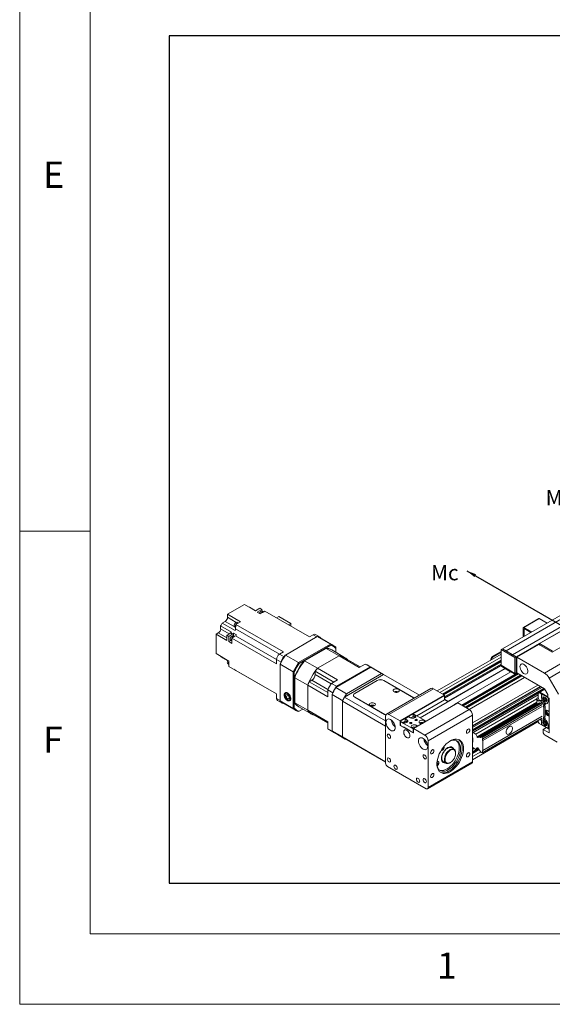
# Model space of a CAD drawing. Units: millimetres. Extents: x 10 to 5210, y 10 to 3611.
# Drawn here: x 10 to 501, y 10 to 916 of the extents above; entities that cross this region are included whole.
import ezdxf

# ---------------------------------------------------------------- set-up
doc = ezdxf.new("R2010")
doc.units = ezdxf.units.MM
doc.header["$LTSCALE"] = 0.5
doc.layers.add('표제란', color=4, linetype='Continuous')
doc.styles.get("Standard").update_dxf_attribs({"font": 'romans.shx', "bigfont": 'whgtxt.shx'})
doc.dimstyles.new('A3', dxfattribs={"dimscale": 12, "dimtxt": 3, "dimasz": 2.5, "dimexe": 1, "dimexo": 1, "dimgap": 1, "dimtad": 1, "dimdec": 4, "dimdsep": 46, "dimtxsty": 'Standard', "dimcen": 0, "dimclrd": 4, "dimclre": 4, "dimclrt": 254, "dimazin": 2, "dimtfac": 1, "dimtdec": 4, "dimtmove": 0, "dimatfit": 3, "dimfxl": 1, "dimtolj": 1, "dimarcsym": 0})

# ---------------------------------------------------------------- blocks, each defined once
blk = doc.blocks.new('표제란2')
at = {"linetype": 'Continuous', "lineweight": 0}
for p, q in [((10, 297), (10, 20)), ((10, 20), (410, 20))]:
    blk.add_line(p, q, dxfattribs=at)
at = {"layer": '표제란', "linetype": 'Continuous', "lineweight": 0}
for p, q in [((15, 292), (15, 25)), ((15, 53.5), (10, 53.5)), ((15, 25), (275, 25))]:
    blk.add_line(p, q, dxfattribs=at)
at = {"layer": '표제란', "linetype": 'Continuous', "lineweight": 0, "char_height": 1.852, "attachment_point": 1}
for s, insert in [('E', (11.667, 79.668)), ('F', (11.667, 39.668)), ('1', (39.583, 23.668))]:
    blk.add_mtext(s, dxfattribs=dict(at, insert=insert))
blk = doc.blocks.new('A$C170D788F')
at = {"color": 7, "linetype": 'Continuous', "lineweight": 15}
for p, q in [((61.11, 29.85), (82.32, 42.1)), ((83.07, 41.66), (61.86, 29.42)), ((84.48, 40.85), (63.27, 28.6)), ((85.23, 40.41), (64.02, 28.17)), ((6.05, 39.3), (2.47, 37.23)), ((8.39, 37.95), (6.05, 39.3)), ((7.04, 38.72), (7.11, 38.76)), ((7.11, 38.76), (8.45, 37.99)), ((9.34, 38.5), (8.39, 37.95)), ((8.81, 37.7), (9.77, 38.25)), ((9.77, 38.25), (9.34, 38.5)), ((10.06, 37.77), (9.89, 37.87)), ((10.4, 37.89), (10.06, 37.69)), ((19.92, 32.39), (10.4, 37.89)), ((1.34, 35.35), (1.98, 35.72)), ((2.47, 37.23), (5.23, 35.64)), ((2.47, 36.58), (2.47, 37.23)), ((9.45, 37.34), (8.81, 37.7)), ((9.93, 37.61), (9.45, 37.34)), ((10.06, 37.69), (9.93, 37.61)), ((13.4, 36.75), (12.89, 36.45)), ((15.99, 35.25), (13.4, 36.75)), ((68.83, 36.32), (65.58, 34.44)), ((65.68, 34.43), (68.93, 36.31)), ((70.61, 35.34), (68.93, 36.31)), ((69.03, 30.99), (80.34, 37.52)), ((91.25, 36.94), (70.04, 24.69)), ((92.25, 35.88), (71.04, 23.64)), ((83.57, 35.99), (71.69, 29.13)), ((0.99, 34.78), (3.32, 33.44)), ((0.99, 34.14), (0.99, 34.78)), ((4.1, 33.76), (1.34, 35.35)), ((3.97, 34.54), (4.14, 34.44)), ((5.23, 35.64), (4.23, 35.06)), ((4.23, 35.06), (14.39, 29.2)), ((4.69, 35.39), (4.52, 35.49)), ((15.48, 34.96), (15.99, 35.25)), ((15.99, 35.25), (15.99, 34.66)), ((65.53, 34.35), (65.53, 32.4)), ((67.36, 33.46), (65.68, 34.43)), ((65.7, 32.5), (65.7, 34.14)), ((65.77, 34.18), (67.19, 33.36)), ((0, 32.99), (0.49, 33.28)), ((0, 28.86), (0, 32.99)), ((0, 32.99), (2.33, 31.64)), ((2.33, 31.64), (2.33, 32.75)), ((2.33, 32.75), (2.76, 32.5)), ((2.76, 32.5), (2.76, 31.4)), ((3.17, 31.64), (2.76, 31.4)), ((3.12, 33.27), (3.54, 33.02)), ((3.15, 31.65), (3.33, 31.54)), ((3.39, 31.74), (3.39, 32.14)), ((3.39, 32.14), (12.91, 26.64)), ((3.39, 31.59), (3.39, 31.74)), ((3.39, 31.03), (3.39, 31.59)), ((3.88, 32.5), (3.7, 32.6)), ((3.75, 33.19), (4.38, 32.83)), ((3.75, 33.19), (3.75, 32.57)), ((21.61, 32.47), (14.82, 28.55)), ((20.76, 32.88), (19.92, 32.39)), ((22.2, 32.35), (21.21, 32.92)), ((24.4, 30.86), (21.61, 32.47)), ((25, 30.6), (22.21, 32.21)), ((2.76, 31.4), (3.39, 31.03)), ((24.4, 30.86), (17.61, 26.94)), ((17.76, 26.77), (24.47, 30.64)), ((23.41, 30), (18.82, 27.35)), ((18.89, 27.31), (23.48, 29.96)), ((23.41, 30), (23.44, 29.93)), ((26.24, 28.37), (23.48, 29.96)), ((24.47, 30.64), (24.4, 30.86)), ((27.44, 28.04), (24.68, 29.63)), ((25.53, 30.21), (25.53, 30.03)), ((25.53, 29.15), (25.53, 30.21)), ((25.53, 30.03), (25.53, 29.15)), ((61.08, 29.87), (60.8, 29.7)), ((60.8, 29.7), (60.8, 26.35)), ((63.77, 27.99), (60.8, 29.7)), ((64.05, 28.15), (61.08, 29.87)), ((61.11, 29.85), (61.86, 29.42)), ((61.86, 29.42), (63.27, 28.6)), ((64.05, 28.12), (69, 30.98)), ((68.86, 30.76), (64.19, 28.07)), ((71.69, 29.13), (68.86, 30.76)), ((69, 30.98), (69.03, 30.99)), ((69, 30.68), (69, 30.98)), ((69.03, 30.99), (71.8, 29.39)), ((2.76, 27.27), (0, 28.86)), ((1.06, 28.16), (1.06, 28.25)), ((2.51, 27.33), (1.06, 28.16)), ((1.37, 27.94), (2.49, 27.29)), ((12.91, 26.64), (12.91, 27.61)), ((14.39, 29.2), (13.55, 28.71)), ((14.82, 28.55), (14.77, 28.52)), ((14.82, 28.55), (17.61, 26.94)), ((18.82, 27.35), (18.87, 27.28)), ((18.89, 27.31), (21.64, 25.71)), ((26.24, 28.37), (21.64, 25.71)), ((30.53, 25.89), (26.24, 28.37)), ((26.74, 28.31), (30.72, 26.01)), ((60.8, 28.75), (47.19, 20.89)), ((58.66, 27.77), (58.66, 27.51)), ((58.66, 27.77), (58.83, 27.67)), ((58.83, 27.61), (58.83, 27.67)), ((60.8, 29.33), (58.94, 28.26)), ((59.11, 28.16), (58.94, 28.26)), ((60.8, 29.13), (59.11, 28.16)), ((63.27, 28.6), (64.02, 28.17)), ((64.05, 28.15), (63.77, 27.99)), ((63.77, 27.99), (63.77, 24.64)), ((64.05, 28.15), (64.05, 24.72)), ((64.05, 28.12), (64.05, 24.8)), ((64.19, 24.72), (64.19, 28.07)), ((64.19, 28.07), (70.04, 24.69)), ((2.53, 26.72), (2.7, 26.62)), ((2.76, 26.12), (2.76, 27.27)), ((12.91, 20.25), (2.76, 26.12)), ((3.81, 25.51), (4.23, 25.26)), ((4.23, 25.26), (4.23, 25.26)), ((13.69, 26.65), (13.69, 26.59)), ((13.69, 26.59), (16.48, 24.98)), ((13.69, 18.75), (13.69, 26.59)), ((17.61, 26.94), (17.76, 26.77)), ((25.93, 23.24), (21.64, 25.71)), ((25.57, 21.62), (33.06, 25.94)), ((32.85, 26.03), (25.7, 21.9)), ((25.76, 21.83), (32.88, 25.94)), ((30.53, 25.89), (31.8, 26.63)), ((31.8, 26.63), (32.85, 26.03)), ((33.27, 25.83), (32.23, 26.43)), ((32.88, 25.94), (32.85, 26.03)), ((35.32, 24.63), (33.06, 25.94)), ((35.58, 24.5), (33.32, 25.8)), ((61.71, 25.64), (43.57, 15.17)), ((48.62, 20.06), (60.8, 27.09)), ((60.75, 26.28), (48.76, 19.36)), ((61.62, 25.69), (49.54, 18.71)), ((60.73, 26.23), (60.8, 26.35)), ((61.57, 25.74), (60.73, 26.23)), ((63.77, 24.64), (60.8, 26.35)), ((62.85, 25.01), (61.57, 25.74)), ((61.57, 25.74), (61.57, 25.73)), ((62.85, 24.99), (61.57, 25.73)), ((61.58, 25.72), (62.85, 24.98)), ((4.87, 24.9), (12.91, 20.25)), ((16.7, 24.94), (16.48, 24.98)), ((16.48, 24.98), (16.48, 17.14)), ((16.7, 17.19), (16.7, 24.94)), ((16.73, 23.73), (16.81, 23.72)), ((16.73, 23.73), (16.73, 18.43)), ((16.8, 23.69), (19.56, 22.1)), ((16.8, 18.39), (16.8, 23.69)), ((19.86, 22.84), (20.44, 23.18)), ((25.14, 22.78), (21.15, 25.09)), ((21.15, 24.41), (21.15, 25.09)), ((24.65, 22.5), (25.93, 23.24)), ((27.41, 19.57), (35.75, 24.39)), ((27.84, 20.31), (35.32, 24.63)), ((29.6, 20.35), (34.41, 23.12)), ((34.37, 23.1), (29.63, 20.37)), ((43.38, 19.99), (35.75, 24.39)), ((35.79, 23.1), (42.15, 19.43)), ((35.82, 23.12), (42.19, 19.45)), ((62.92, 24.97), (50.81, 17.98)), ((52.72, 17.69), (64.54, 24.52)), ((65.22, 24.13), (53.4, 17.3)), ((63.7, 24.52), (62.85, 25.01)), ((62.85, 25.01), (62.85, 24.99)), ((62.86, 24.98), (62.88, 24.99)), ((64.05, 24.72), (63.7, 24.52)), ((63.7, 24.52), (63.77, 24.64)), ((64.19, 24.89), (64.05, 24.8)), ((70.06, 21.33), (64.19, 24.72)), ((71.04, 23.64), (73.04, 20.17)), ((19.56, 22.1), (19.56, 16.79)), ((23.84, 19.63), (19.56, 22.1)), ((19.86, 22.84), (23.84, 20.54)), ((23.84, 21.13), (23.84, 21.1)), ((23.84, 21.1), (24.89, 20.5)), ((23.84, 19.63), (23.84, 21.1)), ((24.65, 22.5), (24.63, 22.49)), ((25.7, 21.9), (24.65, 22.5)), ((25.57, 21.62), (27.84, 20.31)), ((25.7, 21.9), (25.76, 21.83)), ((45.86, 21.42), (36.38, 15.95)), ((46.36, 21.37), (36.88, 15.9)), ((48.73, 20), (46.36, 21.37)), ((54.7, 13.41), (69.24, 21.81)), ((69.92, 21.42), (54.7, 12.63)), ((68.72, 20.41), (69.85, 21.07)), ((69.08, 20.62), (70.04, 21.17)), ((70.07, 21.31), (69.85, 21.18)), ((70, 21.26), (69.85, 21.18)), ((69.85, 21.07), (69.85, 21.18)), ((70, 21.26), (70.07, 21.31)), ((70, 21.26), (70.15, 21.17)), ((70.21, 21.08), (70.04, 21.17)), ((70.77, 20.11), (70.06, 21.33)), ((12.91, 19.28), (12.91, 20.25)), ((14.8, 19.4), (14.93, 19.22)), ((14.92, 20.56), (14.84, 20.51)), ((15.24, 20.12), (14.89, 20.09)), ((14.89, 20.09), (14.89, 19.61)), ((15.41, 19.91), (14.89, 19.61)), ((14.89, 19.61), (15.25, 19.18)), ((15.6, 19.69), (15.24, 20.12)), ((15.6, 19.38), (15.25, 19.18)), ((15.25, 19.18), (15.6, 19.21)), ((15.6, 19.21), (15.6, 19.69)), ((15.79, 18.87), (15.87, 18.92)), ((27.02, 18.79), (24.75, 20.1)), ((24.75, 12.38), (24.75, 20.1)), ((24.98, 20.48), (24.89, 20.5)), ((24.89, 20.5), (24.89, 20.39)), ((27.41, 19.57), (36.18, 14.51)), ((29.34, 19.96), (29.34, 19.79)), ((35.96, 15.86), (29.6, 19.53)), ((29.63, 19.55), (36, 15.88)), ((39.26, 14.53), (48.73, 20)), ((48.76, 19.95), (39.29, 14.48)), ((42.15, 19.43), (42.27, 19.35)), ((42.3, 19.37), (42.19, 19.45)), ((42.82, 15.6), (48.76, 19.03)), ((48.73, 20), (48.76, 19.95)), ((48.76, 19.03), (48.76, 19.95)), ((48.76, 19.16), (49.54, 18.71)), ((49.51, 18.6), (48.76, 19.03)), ((54.87, 12.04), (68.72, 20.04)), ((55.45, 11.71), (68.46, 19.22)), ((68.74, 19.47), (68.46, 19.31)), ((68.46, 19.31), (68.46, 18.43)), ((68.68, 18.75), (68.46, 19.31)), ((68.96, 18.91), (68.68, 18.75)), ((68.7, 18.73), (68.98, 18.89)), ((68.77, 20.38), (68.72, 20.41)), ((68.72, 20.41), (68.72, 19.45)), ((68.96, 20.49), (68.74, 20.37)), ((68.74, 20.37), (68.74, 19.47)), ((68.74, 19.47), (68.96, 18.91)), ((69.08, 20.62), (68.94, 20.54)), ((68.94, 20.54), (68.94, 20.48)), ((69.1, 20.57), (68.96, 20.49)), ((69.44, 20.22), (68.96, 20.49)), ((68.98, 18.89), (69.46, 18.94)), ((70.77, 19.65), (69.08, 20.62)), ((70.77, 19.61), (69.1, 20.57)), ((69.46, 18.94), (69.18, 18.77)), ((69.47, 20.23), (69.44, 20.22)), ((69.44, 19.47), (69.44, 20.22)), ((69.47, 19.49), (69.44, 19.47)), ((69.46, 18.94), (69.6, 18.85)), ((70.77, 19.48), (69.47, 20.23)), ((69.47, 19.49), (69.47, 20.23)), ((69.88, 19.59), (69.86, 19.58)), ((70.03, 19.37), (69.91, 19.2)), ((69.91, 19.2), (69.92, 19.21)), ((69.91, 19.2), (70.03, 18.9)), ((70.26, 19.23), (70.03, 19.37)), ((70.03, 18.9), (70.26, 18.76)), ((70.04, 18.9), (70.03, 18.9)), ((70.38, 18.93), (70.26, 19.23)), ((70.26, 18.76), (70.38, 18.93)), ((70.77, 19.46), (70.77, 20.11)), ((71.05, 19.29), (70.77, 19.46)), ((70.85, 19.4), (70.85, 18.66)), ((71.05, 19.28), (70.85, 19.4)), ((70.85, 19.4), (70.86, 19.4)), ((71.05, 11.94), (71.05, 19.29)), ((13.1, 18.87), (14.09, 18.3)), ((16.48, 17.14), (13.69, 18.75)), ((14.22, 18.36), (17, 16.75)), ((16.48, 17.14), (16.7, 17.19)), ((16.73, 18.43), (16.8, 18.44)), ((16.8, 18.39), (19.56, 16.79)), ((17.61, 16.49), (18.53, 17.02)), ((17.69, 17.51), (20.44, 15.92)), ((18.53, 17.02), (17.76, 16.58)), ((23.84, 14.32), (19.56, 16.79)), ((36.18, 13.42), (26.98, 18.72)), ((26.98, 11.11), (26.98, 18.72)), ((51.62, 18.33), (42.14, 12.86)), ((44.52, 11.49), (53.99, 16.96)), ((50.81, 17.88), (44.84, 14.44)), ((49.54, 18.71), (49.54, 18.62)), ((50.81, 17.86), (50.81, 17.98)), ((50.81, 17.98), (50.91, 17.92)), ((53.99, 16.96), (51.62, 18.33)), ((56.35, 11.03), (69.01, 18.33)), ((69.17, 18.35), (56.51, 11.05)), ((56.59, 11.05), (69.24, 18.36)), ((69.41, 18.26), (56.76, 10.95)), ((69.55, 18.02), (56.89, 10.72)), ((56.89, 10.68), (69.55, 17.99)), ((69.55, 17.61), (56.89, 10.3)), ((68.46, 18.43), (68.51, 18.3)), ((68.51, 18.3), (68.51, 18.29)), ((69.18, 18.77), (68.7, 18.73)), ((69.32, 18.69), (69.18, 18.77)), ((69.6, 18.85), (69.32, 18.69)), ((69.86, 18.08), (70.15, 18.25)), ((69.92, 17.99), (69.86, 18.08)), ((70.2, 18.15), (69.92, 17.99)), ((69.92, 17.78), (69.92, 17.99)), ((70.2, 17.94), (69.92, 17.78)), ((69.92, 17.4), (70.2, 17.56)), ((69.92, 15.28), (69.92, 17.4)), ((70.15, 18.25), (70.2, 18.15)), ((70.2, 18.15), (70.2, 17.94)), ((70.2, 17.56), (70.2, 15.44)), ((70.45, 18.56), (70.47, 18.57)), ((17.76, 16.58), (17.61, 16.49)), ((23.84, 14.09), (19.86, 16.39)), ((21.15, 15.65), (23.84, 14.09)), ((21.15, 15.65), (21.15, 15.65)), ((36.18, 15.49), (36.18, 5.53)), ((39.26, 14.53), (36.88, 15.9)), ((41.16, 15.38), (40.38, 14.93)), ((40.74, 14.73), (40.38, 14.93)), ((40.38, 14.93), (40.38, 14.44)), ((40.74, 14.24), (40.74, 14.73)), ((41.16, 15.38), (41.51, 15.17)), ((42.08, 15.42), (41.59, 15.14)), ((42.19, 15.97), (42.08, 15.91)), ((42.43, 15.71), (42.08, 15.91)), ((42.08, 15.91), (42.08, 15.42)), ((42.43, 15.22), (42.08, 15.42)), ((44.86, 14.43), (42.19, 15.97)), ((42.43, 15.22), (42.43, 15.71)), ((42.47, 15.2), (42.43, 15.22)), ((54.7, 15.73), (45.23, 10.26)), ((54.7, 5.77), (54.7, 15.73)), ((69.41, 14.99), (56.76, 7.69)), ((69.55, 15.49), (56.89, 8.18)), ((69.55, 15.11), (56.89, 7.8)), ((56.89, 7.77), (69.55, 15.07)), ((69.12, 14.83), (69.18, 14.75)), ((69.18, 14.75), (69.32, 14.67)), ((69.32, 14.67), (69.41, 14.73)), ((70.15, 14.82), (69.86, 14.65)), ((70.2, 15.44), (69.92, 15.28)), ((69.92, 14.9), (70.2, 15.06)), ((69.92, 14.68), (69.92, 14.9)), ((69.92, 14.68), (70.2, 14.85)), ((70.2, 14.85), (70.15, 14.82)), ((70.2, 15.06), (70.2, 14.85)), ((23.84, 12.85), (23.84, 14.32)), ((24.89, 12.24), (23.84, 12.85)), ((39.29, 14.48), (39.26, 14.53)), ((39.29, 13.56), (39.29, 14.48)), ((39.29, 13.56), (39.36, 13.6)), ((42.12, 11.93), (39.29, 13.56)), ((39.46, 14.4), (39.36, 14.34)), ((42.04, 12.79), (39.36, 14.34)), ((39.36, 14.34), (39.36, 13.52)), ((39.36, 13.52), (39.99, 13.15)), ((39.46, 14.4), (39.82, 14.19)), ((40.38, 14.44), (39.89, 14.16)), ((39.99, 13.24), (41.41, 12.42)), ((39.99, 13.15), (39.99, 13.24)), ((40.06, 13.19), (39.99, 13.15)), ((40.11, 13.17), (40.06, 13.15)), ((41.34, 12.41), (40.06, 13.15)), ((40.06, 13.15), (40.06, 13.11)), ((40.06, 13.11), (41.34, 12.38)), ((40.74, 14.24), (40.38, 14.44)), ((40.77, 14.22), (40.74, 14.24)), ((41.8, 13.05), (42.14, 12.86)), ((42.12, 12.83), (42.04, 12.79)), ((42.04, 11.97), (42.04, 12.79)), ((42.14, 12.86), (42.12, 12.84)), ((42.12, 12.84), (42.12, 11.93)), ((44.52, 11.49), (42.14, 12.86)), ((43.06, 13.39), (42.72, 13.58)), ((43.49, 14.03), (43.83, 13.84)), ((44.75, 14.37), (44.41, 14.56)), ((54.7, 6.24), (68.74, 14.35)), ((54.7, 13.45), (54.7, 14.1)), ((68.74, 14.61), (68.74, 14.31)), ((68.74, 14.31), (68.96, 13.94)), ((68.96, 13.94), (69.44, 13.67)), ((69.44, 14.41), (69.47, 14.43)), ((69.44, 13.67), (69.44, 14.41)), ((69.44, 13.67), (69.47, 13.68)), ((69.47, 14.43), (69.47, 13.68)), ((69.47, 13.68), (70.85, 12.88)), ((70.49, 13.09), (69.78, 12.68)), ((69.78, 12.19), (69.78, 12.68)), ((69.78, 12.68), (71.05, 11.94)), ((69.86, 14.65), (69.92, 14.68)), ((69.88, 14.53), (69.86, 14.52)), ((70.03, 14.31), (69.91, 14.14)), ((69.91, 14.14), (69.92, 14.14)), ((69.91, 14.14), (70.03, 13.83)), ((70.26, 14.17), (70.03, 14.31)), ((70.04, 13.84), (70.03, 13.83)), ((70.03, 13.83), (70.26, 13.7)), ((70.38, 13.86), (70.26, 14.17)), ((70.26, 13.7), (70.38, 13.86)), ((70.45, 13.5), (70.47, 13.51)), ((70.85, 13.59), (70.85, 12.85)), ((70.85, 12.85), (71.05, 12.74)), ((24.23, 12.58), (25.27, 11.97)), ((24.75, 12.38), (27.02, 11.08)), ((24.89, 12.24), (24.93, 12.25)), ((24.89, 12.25), (24.89, 12.24)), ((25.32, 11.95), (27.58, 10.64)), ((26.98, 11.11), (36.18, 5.8)), ((36.18, 5.69), (27.41, 10.75)), ((41.38, 12.44), (41.34, 12.41)), ((41.41, 12.42), (41.34, 12.38)), ((41.34, 12.38), (41.34, 12.41)), ((41.41, 12.42), (41.41, 12.34)), ((41.41, 12.34), (42.04, 11.97)), ((42.12, 12.01), (42.04, 11.97)), ((54.7, 12.3), (54.7, 11.08)), ((54.7, 11.95), (54.87, 12.04)), ((54.7, 11.01), (54.7, 11.95)), ((54.7, 11.05), (54.7, 11.05)), ((54.79, 10.87), (54.7, 11.01)), ((54.79, 10.05), (54.79, 10.87)), ((54.87, 12.04), (55.45, 11.71)), ((55.45, 11.71), (55.68, 11.1)), ((55.82, 10.98), (56.35, 11.03)), ((56.51, 11.05), (56.59, 11.05)), ((56.59, 11.05), (56.76, 10.95)), ((56.76, 10.95), (56.89, 10.72)), ((56.89, 10.72), (56.89, 10.68)), ((72.75, 9.98), (70.2, 11.45)), ((45.23, 0.3), (45.23, 10.26)), ((50.77, 8.45), (50.14, 8.82)), ((54.79, 10.31), (54.7, 10.26)), ((54.7, 10), (54.79, 10.05)), ((54.7, 10), (54.79, 10.05)), ((54.7, 9.07), (54.7, 10)), ((54.7, 9.94), (54.7, 8.71)), ((54.87, 8.78), (54.7, 9.07)), ((54.7, 8.68), (54.87, 8.78)), ((55.93, 8.61), (54.7, 7.9)), ((55.45, 8.44), (54.87, 8.78)), ((55.68, 8.78), (55.45, 8.44)), ((55.45, 8.44), (55.87, 8.69)), ((56.35, 8.08), (55.82, 8.75)), ((56.89, 10.3), (56.89, 8.18)), ((51.12, 7.59), (51.12, 7.67)), ((54.7, 7.57), (54.7, 6.92)), ((56.59, 7.79), (56.51, 7.88)), ((56.76, 7.69), (56.59, 7.79)), ((56.89, 7.77), (56.76, 7.69)), ((56.89, 7.8), (56.89, 7.77)), ((36.6, 4.79), (44.8, 0.06)), ((45.1, 0.03), (54.58, 5.5)), ((45.23, 0.3), (54.7, 5.77)), ((47.46, 4.17), (47.18, 4.93)), ((47.43, 5.87), (47.19, 6.01)), ((48.44, 5.87), (48.41, 5.89)), ((48.44, 5.87), (49.07, 5.51)), ((49.92, 5.59), (49.99, 5.63))]:
    blk.add_line(p, q, dxfattribs=at)
at = {"color": 8, "linetype": 'Continuous', "lineweight": 15}
for p, q in [((3.9, 34.61), (1.98, 35.72)), ((4.33, 35.5), (2.47, 36.58)), ((2.83, 33.08), (0.99, 34.14)), ((13.55, 28.71), (4.18, 34.12)), ((65.7, 34.14), (65.77, 34.18)), ((0.49, 33.28), (2.33, 32.22)), ((4.18, 32.66), (12.91, 27.62)), ((21.54, 32.43), (20.76, 32.88)), ((13.89, 27.05), (12.91, 27.61)), ((13.55, 28.71), (14.53, 28.15)), ((60.8, 28.07), (47.77, 20.55)), ((60.8, 27.42), (48.34, 20.22)), ((60.8, 27.25), (48.48, 20.14)), ((60.8, 27.12), (48.59, 20.08)), ((60.8, 26.6), (48.76, 19.65)), ((60.8, 26.37), (48.76, 19.43)), ((60.73, 26.23), (48.76, 19.33)), ((20.44, 23.18), (23.88, 21.2)), ((21.15, 24.41), (24.58, 22.42)), ((34.41, 23.12), (34.41, 23.12)), ((35.82, 23.08), (35.82, 23.12)), ((64.26, 24.68), (52.44, 17.86)), ((64.4, 24.6), (52.58, 17.77)), ((64.52, 24.53), (52.69, 17.71)), ((64.97, 24.27), (53.15, 17.45)), ((65.16, 24.16), (53.34, 17.33)), ((65.25, 24.11), (53.43, 17.29)), ((65.82, 23.78), (53.99, 16.96)), ((68.65, 22.15), (54.7, 14.1)), ((69.21, 21.82), (54.7, 13.45)), ((69.3, 21.77), (54.7, 13.35)), ((69.49, 21.66), (54.7, 13.12)), ((69.95, 21.4), (54.7, 12.6)), ((70.06, 21.33), (54.7, 12.47)), ((13.69, 18.83), (12.91, 19.28)), ((29.6, 20.35), (29.6, 20.35)), ((29.63, 19.51), (29.63, 19.55)), ((42.19, 19.45), (42.19, 19.41)), ((68.72, 20.39), (54.7, 12.3)), ((68.46, 18.48), (55.68, 11.1)), ((55.82, 10.98), (68.51, 18.3)), ((36, 15.88), (36, 15.84)), ((42.72, 13.19), (42.72, 13.58)), ((44.41, 14.17), (44.41, 14.56)), ((54.72, 10.99), (54.7, 10.98)), ((54.79, 10.81), (54.7, 10.76)), ((54.79, 10.28), (54.7, 10.23)), ((54.79, 10.15), (54.7, 10.1)), ((54.86, 8.8), (54.7, 8.71)), ((54.93, 8.74), (54.7, 8.61)), ((55.12, 8.63), (54.7, 8.39)), ((55.95, 8.58), (54.7, 7.86)), ((56.02, 8.49), (54.7, 7.73)), ((55.68, 8.78), (55.72, 8.8)), ((56.11, 8.38), (54.7, 7.57)), ((56.49, 7.95), (54.7, 6.92))]:
    blk.add_line(p, q, dxfattribs=at)
at = {"color": 7, "linetype": 'Continuous', "lineweight": 15, "flags": 128}
for points in [[(9.28, 37.43), (9.3, 37.49), (9.41, 37.66), (9.54, 37.8), (9.68, 37.88), (9.82, 37.9), (9.89, 37.87)], [(3.97, 34.54), (3.9, 34.61), (3.86, 34.75), (3.87, 34.92), (3.93, 35.11), (4.04, 35.28), (4.17, 35.42), (4.31, 35.5), (4.45, 35.52), (4.52, 35.49)], [(4.2, 34.53), (4.21, 34.64), (4.21, 34.64)], [(3.15, 31.65), (3.08, 31.72), (3.04, 31.86), (3.05, 32.03), (3.11, 32.21), (3.22, 32.39), (3.35, 32.52), (3.5, 32.6), (3.63, 32.62), (3.7, 32.6)], [(1.37, 27.94), (1.35, 27.99), (1.34, 28)], [(2.53, 26.72), (2.45, 26.8), (2.41, 26.93), (2.43, 27.1), (2.49, 27.29), (2.55, 27.39)], [(32.88, 25.94), (32.98, 25.9), (32.99, 25.9)], [(64.83, 26.07), (64.85, 26.3), (64.93, 26.48), (65.06, 26.61), (65.22, 26.67), (65.41, 26.66), (65.62, 26.59), (65.83, 26.45), (66.04, 26.26), (66.22, 26.02), (66.36, 25.76), (66.46, 25.48), (66.52, 25.22), (66.52, 24.97), (66.46, 24.76), (66.36, 24.61), (66.22, 24.51), (66.04, 24.48), (65.83, 24.53), (65.62, 24.63), (65.41, 24.8), (65.22, 25.01), (65.06, 25.27), (64.93, 25.54), (64.85, 25.81), (64.83, 26.07)], [(25.64, 21.65), (25.65, 21.67), (25.76, 21.83)], [(37.98, 20.69), (37.85, 20.79), (37.79, 20.91), (37.8, 21.04), (37.88, 21.15), (38.02, 21.24), (38.2, 21.31), (38.41, 21.33), (38.62, 21.32), (38.82, 21.26), (38.97, 21.18), (39.06, 21.07), (39.09, 20.94), (39.04, 20.82), (38.93, 20.72), (38.77, 20.64), (38.57, 20.59), (38.36, 20.59), (38.15, 20.62), (37.98, 20.69)], [(14.54, 20.06), (14.57, 19.82), (14.64, 19.58), (14.76, 19.33), (14.92, 19.12), (15.1, 18.94), (15.29, 18.81), (15.48, 18.75), (15.65, 18.75), (15.79, 18.82), (15.89, 18.95), (15.94, 19.14), (15.94, 19.36), (15.89, 19.6), (15.79, 19.85), (15.65, 20.08), (15.48, 20.28), (15.29, 20.44), (15.1, 20.53), (14.92, 20.56), (14.76, 20.52), (14.64, 20.42), (14.57, 20.26), (14.54, 20.06)], [(70.66, 18.21), (70.64, 18.2), (70.47, 18.17), (70.27, 18.21), (70.07, 18.33), (69.88, 18.51), (69.71, 18.73), (69.58, 18.98), (69.49, 19.24), (69.47, 19.49)], [(69.74, 19.31), (69.77, 19.13), (69.84, 18.95), (69.95, 18.78), (70.09, 18.64), (70.23, 18.56), (70.37, 18.53), (70.48, 18.58), (70.55, 18.68), (70.58, 18.83), (70.55, 19.01), (70.48, 19.2), (70.37, 19.37), (70.23, 19.5), (70.09, 19.59), (69.95, 19.61), (69.84, 19.57), (69.77, 19.46), (69.74, 19.31)], [(70.47, 18.57), (70.49, 18.59), (70.56, 18.69), (70.59, 18.84), (70.56, 19.02), (70.49, 19.21), (70.38, 19.38), (70.24, 19.51), (70.1, 19.6), (69.96, 19.62), (69.88, 19.59)], [(70.3, 19.13), (70.3, 19.12), (70.3, 19.11), (70.29, 19.1), (70.28, 19.1), (70.27, 19.1), (70.26, 19.11), (70.25, 19.12), (70.24, 19.14), (70.24, 19.16), (70.24, 19.17), (70.25, 19.18), (70.26, 19.18), (70.27, 19.18), (70.27, 19.18)], [(70.27, 19.18), (70.28, 19.16), (70.29, 19.15)], [(32.89, 17.75), (32.76, 17.85), (32.7, 17.97), (32.71, 18.1), (32.79, 18.21), (32.93, 18.31), (33.11, 18.37), (33.32, 18.39), (33.53, 18.38), (33.72, 18.32), (33.88, 18.24), (33.97, 18.13), (34, 18), (33.95, 17.88), (33.84, 17.78), (33.68, 17.7), (33.48, 17.65), (33.27, 17.65), (33.06, 17.68), (32.89, 17.75)], [(69.92, 17.4), (69.89, 17.45), (69.87, 17.51), (69.85, 17.57), (69.85, 17.63), (69.85, 17.67), (69.87, 17.72), (69.89, 17.75), (69.92, 17.78)], [(70.2, 17.94), (70.17, 17.92), (70.15, 17.88), (70.14, 17.84), (70.13, 17.79), (70.14, 17.73), (70.15, 17.68), (70.17, 17.62), (70.2, 17.56)], [(35.96, 15.86), (36.11, 15.78), (36.22, 15.75)], [(36.23, 15.78), (36.15, 15.8), (36, 15.88)], [(38.23, 13.08), (38.2, 13.35), (38.13, 13.63), (38.01, 13.92), (37.85, 14.19), (37.67, 14.43), (37.46, 14.64), (37.24, 14.79), (37.02, 14.89), (36.81, 14.93), (36.62, 14.9), (36.46, 14.81), (36.34, 14.66), (36.27, 14.46), (36.25, 14.22), (36.27, 13.95), (36.34, 13.67), (36.46, 13.39), (36.62, 13.11), (36.81, 12.87), (37.02, 12.66), (37.24, 12.51), (37.46, 12.41), (37.67, 12.37), (37.85, 12.4), (38.01, 12.49), (38.13, 12.64), (38.2, 12.84), (38.23, 13.08)], [(39.82, 14.19), (40, 14.12), (40.22, 14.09), (40.45, 14.1), (40.65, 14.15), (40.81, 14.25), (40.9, 14.36), (40.92, 14.49), (40.87, 14.62), (40.74, 14.73)], [(41.51, 15.17), (41.7, 15.1), (41.92, 15.07), (42.14, 15.08), (42.35, 15.13), (42.51, 15.22), (42.6, 15.34), (42.62, 15.47), (42.56, 15.6), (42.43, 15.71)], [(42.5, 14.6), (42.59, 14.57), (42.68, 14.56), (42.78, 14.57), (42.86, 14.6), (42.91, 14.65), (42.93, 14.71), (42.91, 14.76), (42.86, 14.81), (42.78, 14.84), (42.68, 14.85), (42.59, 14.84), (42.5, 14.81), (42.45, 14.76), (42.43, 14.71), (42.45, 14.65), (42.5, 14.6)], [(69.54, 14.75), (69.49, 14.64), (69.47, 14.43)], [(69.92, 14.9), (69.89, 14.95), (69.87, 15.01), (69.85, 15.07), (69.85, 15.13), (69.85, 15.18), (69.87, 15.22), (69.89, 15.25), (69.92, 15.28)], [(70.2, 15.44), (70.17, 15.42), (70.15, 15.38), (70.14, 15.34), (70.13, 15.29), (70.14, 15.23), (70.15, 15.18), (70.17, 15.12), (70.2, 15.06)], [(71.05, 16.42), (71, 16.48), (70.87, 16.63), (70.71, 16.73), (70.57, 16.77), (70.44, 16.75), (70.35, 16.67), (70.3, 16.53), (70.3, 16.36), (70.35, 16.16), (70.44, 15.97), (70.57, 15.8), (70.71, 15.67), (70.87, 15.6), (71, 15.59), (71.05, 15.6)], [(71.05, 15.67), (71.01, 15.68), (70.86, 15.76), (70.71, 15.88), (70.58, 16.05), (70.49, 16.24), (70.44, 16.44), (70.44, 16.61), (70.49, 16.75), (70.51, 16.77)], [(71.05, 15.72), (71.04, 15.72), (70.89, 15.77), (70.75, 15.89), (70.62, 16.05), (70.53, 16.23), (70.48, 16.42), (70.48, 16.59), (70.53, 16.72), (70.58, 16.77)], [(71.05, 15.85), (70.96, 15.88), (70.82, 16), (70.7, 16.15), (70.63, 16.33), (70.6, 16.51), (70.63, 16.65), (70.7, 16.74), (70.7, 16.74)], [(41.37, 11.35), (41.35, 11.57), (41.28, 11.8), (41.16, 12.04), (41.01, 12.24), (40.84, 12.41), (40.66, 12.53), (40.48, 12.59), (40.31, 12.59), (40.18, 12.52), (40.08, 12.4), (40.04, 12.22), (40.04, 12.01), (40.08, 11.78), (40.18, 11.54), (40.31, 11.32), (40.48, 11.13), (40.66, 10.99), (40.84, 10.89), (41.01, 10.87), (41.16, 10.9), (41.28, 11), (41.35, 11.15), (41.37, 11.35)], [(41.37, 13.95), (41.45, 13.92), (41.55, 13.91), (41.65, 13.92), (41.73, 13.95), (41.78, 14), (41.8, 14.05), (41.78, 14.11), (41.73, 14.15), (41.65, 14.19), (41.55, 14.2), (41.45, 14.19), (41.37, 14.15), (41.32, 14.11), (41.3, 14.05), (41.32, 14), (41.37, 13.95)], [(42.72, 13.58), (42.53, 13.66), (42.31, 13.69), (42.09, 13.68), (41.88, 13.62), (41.72, 13.53), (41.63, 13.41), (41.61, 13.28), (41.67, 13.16), (41.8, 13.05)], [(44.41, 14.56), (44.23, 14.64), (44.01, 14.67), (43.79, 14.66), (43.58, 14.6), (43.42, 14.51), (43.33, 14.39), (43.31, 14.26), (43.36, 14.14), (43.49, 14.03)], [(54.14, 12.55), (54.11, 12.69), (54.03, 12.78), (53.92, 12.8), (53.78, 12.75), (53.65, 12.64), (53.53, 12.49), (53.46, 12.31), (53.43, 12.14), (53.46, 12), (53.53, 11.91), (53.65, 11.89), (53.78, 11.94), (53.92, 12.05), (54.03, 12.2), (54.11, 12.38), (54.14, 12.55)], [(61.88, 12.12), (61.9, 12.34), (61.98, 12.58), (62.09, 12.81), (62.24, 13.02), (62.41, 13.19), (62.6, 13.31), (62.78, 13.37), (62.94, 13.37), (63.07, 13.3), (63.17, 13.17), (63.22, 13), (63.22, 12.79), (63.17, 12.55), (63.07, 12.32), (62.94, 12.1), (62.78, 11.91), (62.6, 11.76), (62.41, 11.67), (62.24, 11.64), (62.09, 11.68), (61.98, 11.77), (61.9, 11.93), (61.88, 12.12)], [(69.74, 14.25), (69.77, 14.07), (69.84, 13.88), (69.95, 13.71), (70.09, 13.58), (70.23, 13.49), (70.37, 13.47), (70.48, 13.52), (70.55, 13.62), (70.58, 13.77), (70.55, 13.95), (70.48, 14.13), (70.37, 14.31), (70.23, 14.44), (70.09, 14.53), (69.95, 14.55), (69.84, 14.5), (69.77, 14.4), (69.74, 14.25)], [(69.88, 14.53), (69.96, 14.56), (70.1, 14.53), (70.24, 14.45), (70.38, 14.31), (70.49, 14.14), (70.56, 13.96), (70.59, 13.78), (70.56, 13.63), (70.49, 13.52), (70.47, 13.51)], [(70.3, 14.06), (70.3, 14.06), (70.3, 14.04), (70.29, 14.03), (70.28, 14.03), (70.27, 14.04), (70.26, 14.05), (70.25, 14.06), (70.24, 14.08), (70.24, 14.09), (70.24, 14.11), (70.25, 14.11), (70.26, 14.12), (70.27, 14.11), (70.27, 14.11)], [(70.27, 14.11), (70.28, 14.1), (70.29, 14.09)], [(37.24, 11.04), (37.21, 11.21), (37.13, 11.39), (37.02, 11.54), (36.88, 11.65), (36.75, 11.7), (36.63, 11.68), (36.56, 11.59), (36.53, 11.45), (36.56, 11.28), (36.63, 11.1), (36.75, 10.94), (36.88, 10.83), (37.02, 10.79), (37.13, 10.81), (37.21, 10.9), (37.24, 11.04)], [(45.16, 9.08), (45.13, 9.35), (45.06, 9.63), (44.94, 9.92), (44.78, 10.19), (44.6, 10.43), (44.39, 10.64), (44.17, 10.79), (43.95, 10.89), (43.74, 10.93), (43.55, 10.9), (43.39, 10.81), (43.27, 10.66), (43.2, 10.46), (43.18, 10.22), (43.2, 9.95), (43.27, 9.67), (43.39, 9.39), (43.55, 9.11), (43.74, 8.87), (43.95, 8.66), (44.17, 8.51), (44.39, 8.41), (44.6, 8.37), (44.78, 8.4), (44.94, 8.49), (45.06, 8.64), (45.13, 8.84), (45.16, 9.08)], [(52.79, 8.59), (52.77, 9.01), (52.69, 9.39), (52.57, 9.73), (52.4, 10.03), (52.18, 10.26), (51.93, 10.44), (51.64, 10.55), (51.32, 10.61), (50.98, 10.59), (50.62, 10.51), (50.25, 10.37), (49.87, 10.17), (49.49, 9.91), (49.13, 9.59), (48.77, 9.23), (48.44, 8.83), (48.14, 8.4), (47.87, 7.94), (47.63, 7.46), (47.44, 6.97), (47.29, 6.49), (47.19, 6.01), (47.14, 5.55), (47.14, 5.11), (47.19, 4.71), (47.29, 4.34), (47.44, 4.03), (47.63, 3.76), (47.87, 3.55), (48.14, 3.41), (48.44, 3.32), (48.77, 3.31), (49.13, 3.35), (49.49, 3.46), (49.87, 3.64), (50.25, 3.87), (50.62, 4.16), (50.98, 4.5), (51.32, 4.88), (51.64, 5.3), (51.93, 5.74), (52.18, 6.21), (52.4, 6.7), (52.57, 7.18), (52.69, 7.67), (52.77, 8.14), (52.79, 8.59)], [(56.35, 11.03), (56.38, 11.01), (56.4, 11), (56.43, 10.99), (56.45, 10.99), (56.47, 11), (56.49, 11.01), (56.5, 11.03), (56.51, 11.05)], [(56.89, 10.68), (56.87, 10.66), (56.85, 10.62), (56.83, 10.58), (56.83, 10.53), (56.83, 10.48), (56.85, 10.42), (56.87, 10.36), (56.89, 10.3)], [(47.46, 4.17), (47.69, 3.98), (47.95, 3.85), (48.25, 3.78), (48.57, 3.77), (48.91, 3.83), (49.26, 3.96), (49.62, 4.14), (49.98, 4.38), (50.33, 4.68), (50.67, 5.02), (50.98, 5.4), (51.27, 5.82), (51.52, 6.26), (51.74, 6.72), (51.92, 7.18), (52.05, 7.64), (52.13, 8.1), (52.16, 8.53), (52.14, 8.93), (52.08, 9.3), (51.96, 9.63), (51.8, 9.91), (51.59, 10.13), (51.35, 10.29), (51.07, 10.39), (50.76, 10.43), (50.43, 10.4), (50.21, 10.35)], [(47.62, 4.03), (47.68, 4.01), (47.97, 3.94), (48.29, 3.93), (48.63, 3.99), (48.98, 4.12), (49.34, 4.3), (49.7, 4.54), (50.05, 4.84), (50.39, 5.18), (50.71, 5.56), (50.99, 5.98), (51.25, 6.42), (51.47, 6.88), (51.64, 7.34), (51.77, 7.8), (51.85, 8.26), (51.89, 8.69), (51.87, 9.09), (51.8, 9.46), (51.68, 9.79), (51.52, 10.07), (51.32, 10.29), (51.27, 10.33)], [(52.54, 8.74), (52.51, 8.29), (52.44, 7.82), (52.31, 7.33), (52.14, 6.84), (51.93, 6.36), (51.68, 5.89), (51.39, 5.44), (51.07, 5.02), (50.73, 4.64), (50.37, 4.3), (49.99, 4.02), (49.62, 3.78), (49.24, 3.61), (48.87, 3.5), (48.52, 3.45), (48.19, 3.47), (47.88, 3.55), (47.84, 3.57)], [(48, 8.18), (48.02, 8.17), (48.17, 8.19), (48.33, 8.29), (48.47, 8.44), (48.58, 8.64), (48.64, 8.84), (48.63, 9.02), (48.62, 9.06)], [(51.12, 7.67), (51.12, 7.76), (51.08, 8.02), (50.99, 8.24), (50.85, 8.4), (50.67, 8.5), (50.46, 8.53), (50.22, 8.5), (49.97, 8.4), (49.72, 8.23), (49.48, 8.02), (49.26, 7.75), (49.06, 7.46), (48.91, 7.14), (48.8, 6.81), (48.73, 6.5), (48.72, 6.2), (48.76, 5.94), (48.86, 5.72), (49, 5.56), (49.18, 5.46), (49.18, 5.46)], [(49.29, 5.51), (49.5, 5.48), (49.73, 5.52), (49.97, 5.62), (50.21, 5.79), (50.45, 6.01), (50.66, 6.27), (50.84, 6.56), (50.98, 6.88), (51.08, 7.19), (51.12, 7.49), (51.11, 7.77), (51.05, 8.01), (50.94, 8.2), (50.79, 8.33), (50.6, 8.39), (50.38, 8.39), (50.14, 8.32), (49.89, 8.18), (49.65, 7.99), (49.43, 7.75), (49.23, 7.47), (49.07, 7.16), (48.95, 6.85), (48.88, 6.54), (48.86, 6.24), (48.9, 5.98), (48.98, 5.77), (49.12, 5.61), (49.29, 5.51)], [(55.82, 8.75), (55.8, 8.76), (55.78, 8.78), (55.76, 8.79), (55.74, 8.8), (55.73, 8.8), (55.71, 8.8), (55.7, 8.79), (55.68, 8.78)], [(37.24, 5.98), (37.21, 6.15), (37.13, 6.32), (37.02, 6.48), (36.88, 6.59), (36.75, 6.64), (36.63, 6.61), (36.56, 6.53), (36.53, 6.38), (36.56, 6.21), (36.63, 6.04), (36.75, 5.88), (36.88, 5.77), (37.02, 5.73), (37.13, 5.75), (37.21, 5.84), (37.24, 5.98)], [(44.87, 6.63), (44.85, 6.8), (44.77, 6.98), (44.65, 7.13), (44.52, 7.24), (44.38, 7.29), (44.27, 7.27), (44.19, 7.18), (44.17, 7.04), (44.19, 6.87), (44.27, 6.69), (44.38, 6.54), (44.52, 6.43), (44.65, 6.38), (44.77, 6.4), (44.85, 6.49), (44.87, 6.63)], [(46.5, 8.14), (46.47, 8.28), (46.4, 8.37), (46.28, 8.39), (46.15, 8.34), (46.01, 8.24), (45.9, 8.08), (45.82, 7.9), (45.79, 7.73), (45.82, 7.59), (45.9, 7.5), (46.01, 7.48), (46.15, 7.53), (46.28, 7.64), (46.4, 7.79), (46.47, 7.97), (46.5, 8.14)], [(54.14, 7.49), (54.11, 7.63), (54.03, 7.72), (53.92, 7.74), (53.78, 7.69), (53.65, 7.58), (53.53, 7.43), (53.46, 7.25), (53.43, 7.08), (53.46, 6.94), (53.53, 6.85), (53.65, 6.83), (53.78, 6.87), (53.92, 6.98), (54.03, 7.14), (54.11, 7.32), (54.14, 7.49)], [(56.89, 8.18), (56.87, 8.16), (56.85, 8.12), (56.83, 8.08), (56.83, 8.03), (56.83, 7.98), (56.85, 7.92), (56.87, 7.86), (56.89, 7.8)], [(38.65, 4.42), (38.62, 4.6), (38.55, 4.77), (38.43, 4.93), (38.3, 5.04), (38.16, 5.08), (38.05, 5.06), (37.97, 4.97), (37.94, 4.83), (37.97, 4.66), (38.05, 4.48), (38.16, 4.33), (38.3, 4.22), (38.43, 4.17), (38.55, 4.2), (38.62, 4.28), (38.65, 4.42)], [(47.14, 5.16), (47.14, 5.16), (47.21, 5.22), (47.27, 5.29), (47.31, 5.38), (47.32, 5.47), (47.31, 5.54), (47.28, 5.59), (47.22, 5.6), (47.16, 5.58), (47.14, 5.58)], [(47.18, 4.93), (47.33, 5.07), (47.46, 5.25), (47.53, 5.45), (47.55, 5.64), (47.51, 5.79), (47.41, 5.88), (47.27, 5.89), (47.17, 5.85)], [(43.46, 1.65), (43.43, 1.82), (43.36, 2), (43.24, 2.15), (43.11, 2.26), (42.97, 2.31), (42.86, 2.29), (42.78, 2.2), (42.75, 2.06), (42.78, 1.89), (42.86, 1.71), (42.97, 1.55), (43.11, 1.45), (43.24, 1.4), (43.36, 1.42), (43.43, 1.51), (43.46, 1.65)], [(44.87, 1.57), (44.85, 1.74), (44.77, 1.92), (44.65, 2.07), (44.52, 2.18), (44.38, 2.23), (44.27, 2.2), (44.19, 2.12), (44.17, 1.98), (44.19, 1.8), (44.27, 1.63), (44.38, 1.47), (44.52, 1.36), (44.65, 1.32), (44.77, 1.34), (44.85, 1.43), (44.87, 1.57)], [(46.5, 3.08), (46.47, 3.22), (46.4, 3.31), (46.28, 3.33), (46.15, 3.28), (46.01, 3.17), (45.9, 3.02), (45.82, 2.84), (45.79, 2.67), (45.82, 2.53), (45.9, 2.44), (46.01, 2.42), (46.15, 2.47), (46.28, 2.57), (46.4, 2.73), (46.47, 2.91), (46.5, 3.08)]]:
    blk.add_lwpolyline(points, dxfattribs=at)
at = {"color": 8, "linetype": 'Continuous', "lineweight": 15, "flags": 128}
for points in [[(14.99, 20.56), (14.88, 20.53), (14.84, 20.51)], [(15.78, 18.87), (15.82, 18.89), (15.9, 18.97)], [(49.01, 5.55), (48.89, 5.53), (48.66, 5.55), (48.46, 5.63), (48.3, 5.77), (48.18, 5.98), (48.11, 6.23), (48.09, 6.52), (48.12, 6.84), (48.2, 7.17), (48.33, 7.51), (48.5, 7.84), (48.71, 8.15), (48.94, 8.43), (49.2, 8.65), (49.46, 8.83), (49.72, 8.94), (49.97, 8.99), (49.97, 8.99)]]:
    blk.add_lwpolyline(points, dxfattribs=at)
at = {"color": 7, "linetype": 'Continuous', "lineweight": 15}
for centre, radius, start, end in [((-53.66, 33.72), 63.59, 3.7622, 4.085), ((1.4, 36.63), 1.08, 302.6055, 357.3945), ((10.1, 37.23), 0.525, 82.6985, 157.2961), ((10.27, 37.18), 0.555, 112.3398, 127.6548), ((68.87, 36.23), 0.101, 54.3819, 114.3063), ((-0.08, 34.18), 1.08, 302.6055, 357.3945), ((-0.18, 35.9), 1.62, 316.2015, 340.0021), ((2.91, 34.2), 1.27, 339.5232, 356.228), ((4.68, 34.67), 0.573, 141.7214, 211.2529), ((83.69, 29.82), 79.63, 176.2255, 176.9035), ((4.74, 34.85), 0.529, 85.5158, 154.4788), ((65.62, 34.36), 0.0873, 50.7957, 189.2143), ((65.75, 34.14), 0.0437, 50.7961, 189.2154), ((46.5, -33.3), 79.46, 123.0939, 123.7733), ((46.93, -33.54), 79.46, 123.0939, 123.7733), ((2.46, 34.27), 1.2, 303.4916, 316.1548), ((3.83, 31.78), 0.538, 143.7431, 216.2569), ((47.56, -33.91), 79.46, 123.0939, 123.7733), ((3.94, 31.66), 0.555, 172.3437, 187.6563), ((3.96, 31.9), 0.59, 92.9119, 154.1354), ((2.88, 34.03), 1.2, 303.4918, 316.1546), ((3.52, 33.66), 1.2, 303.4918, 316.1546), ((21.02, 32.51), 0.453, 65.6929, 125.6175), ((20.86, 29.86), 2.71, 60.0576, 73.9739), ((22.02, 32.04), 0.352, 14.0448, 111.144), ((23.38, 27.49), 2.51, 59.4588, 89.1658), ((23.44, 27.44), 2.52, 60.498, 89.0868), ((23.65, 28.27), 2.7, 45.9836, 74.0057), ((23.71, 28.11), 2.64, 46.6462, 73.3431), ((14.29, 27.55), 1.38, 122.6055, 177.3945), ((26.17, 20.69), 13.8, 145.298, 154.7021), ((26, 20.79), 13.63, 145.4377, 154.5624), ((15.3, 26.97), 1.4, 124.2636, 175.7364), ((27.93, 19.68), 11.91, 139.9114, 160.0886), ((28, 19.64), 11.91, 139.9114, 160.0886), ((26.22, 25.92), 2.45, 42.1406, 89.4089), ((26.17, 25.61), 2.76, 78.1586, 88.5277), ((59.28, 27.74), 0.615, 122.6054, 177.3947), ((59.45, 27.64), 0.615, 122.6054, 177.3947), ((3.21, 26.84), 0.541, 146.6648, 213.5414), ((28.95, 19.09), 13.8, 145.2979, 154.7021), ((28.91, 19.11), 13.53, 145.5231, 154.4769), ((30.76, 18.04), 11.91, 139.9114, 160.0886), ((30.36, 18.35), 11.41, 139.801, 143.8215), ((30.88, 24.1), 2.69, 60.0228, 70.0114), ((31.93, 23.5), 2.69, 59.4957, 70.0149), ((31.98, 23.49), 2.67, 60.0051, 66.2066), ((61.58, 25.73), 0.0101, 174.3876, 234.2956), ((19.61, 24.48), 1.54, 302.6055, 357.3945), ((35.08, 21.74), 1.54, 62.6098, 117.3903), ((35.11, 21.76), 1.54, 62.6098, 117.3903), ((35.29, 23.63), 0.46, 97.2999, 142.6947), ((34.24, 22.18), 2.67, 55.5897, 66.2084), ((62.86, 24.99), 0.00873, 170.7886, 309.208), ((68.51, 22.25), 2.89, 28.8557, 58.0453), ((30.3, 18.23), 11.41, 156.1783, 160.1988), ((36.2, 14.9), 13.83, 146.6454, 153.3546), ((36.1, 14.96), 13.73, 146.7345, 153.2655), ((37.26, 14.29), 13.8, 147.9193, 155.0846), ((37.25, 14.3), 13.83, 146.6454, 153.3546), ((46.06, 20.96), 0.503, 54.3825, 114.3068), ((13.35, 19.24), 0.445, 173.7827, 234.9052), ((39.44, 13.03), 13.7, 151.4635, 155.4162), ((39.53, 12.98), 13.8, 147.9193, 155.0845), ((28.29, 19.59), 0.46, 97.3, 142.6946), ((29.75, 19.94), 0.437, 110.7835, 249.2166), ((29.79, 19.96), 0.437, 110.7835, 249.2166), ((38.44, 19.83), 0.973, 62.2918, 117.7082), ((38.44, 20.06), 0.558, 73.8158, 106.1844), ((68.98, 18.92), 0.0237, 195.4726, 261.4011), ((70.84, 19.51), 1.4, 181.669, 208.0575), ((70.05, 19.22), 0.147, 100.5469, 189.2516), ((70.42, 19.22), 0.514, 182.6395, 219.7718), ((70.01, 19.06), 0.306, 33.4349, 86.5705), ((70.28, 19.06), 0.306, 213.4353, 266.5701), ((69.87, 18.9), 0.514, 2.6393, 39.7721), ((70.24, 18.9), 0.147, 280.5472, 9.2516), ((15.58, 20.71), 2.71, 226.0157, 239.9476), ((14.27, 18.61), 0.352, 188.8415, 285.9589), ((18.35, 19.08), 2.7, 225.9836, 254.0056), ((18.52, 19.11), 2.64, 226.6461, 253.3431), ((18.87, 19.7), 2.49, 210.7341, 240.6364), ((18.96, 19.67), 2.51, 210.8434, 239.5671), ((21.65, 18.02), 2.43, 210.4216, 258.0076), ((21.91, 18.23), 2.76, 211.4636, 221.8319), ((33.35, 16.89), 0.973, 62.2918, 117.7083), ((33.35, 17.12), 0.558, 73.8161, 106.1841), ((53.17, 15.66), 1.54, 2.6055, 57.3945), ((68.7, 18.75), 0.0237, 195.4726, 261.4011), ((70.65, 19.34), 1.48, 205.8111, 237.9266), ((70.42, 18.59), 0.436, 231.1106, 9.2644), ((36.61, 15.56), 0.437, 50.7966, 189.2141), ((39.58, 15.01), 2.22, 188.1428, 231.8518), ((41.97, 14.62), 0.524, 63.0948, 116.9052), ((69.58, 14.27), 0.477, 52.831, 122.7208), ((70.06, 14.43), 0.624, 149.4466, 182.188), ((69.32, 13.52), 1.54, 2.6156, 57.263), ((25.58, 14.91), 2.69, 229.9823, 239.978), ((40.28, 13.64), 0.524, 63.0948, 116.9051), ((42.26, 12.23), 0.981, 68.2795, 120.3517), ((42.26, 12.53), 0.493, 73.4447, 123.616), ((43.96, 13.21), 0.981, 68.2795, 120.3517), ((43.95, 13.51), 0.493, 73.4457, 123.615), ((70.05, 14.16), 0.147, 100.5471, 189.2515), ((70.42, 14.16), 0.514, 182.6394, 219.7719), ((70.01, 14), 0.306, 33.4349, 86.5705), ((70.28, 14), 0.306, 213.435, 266.5704), ((69.87, 13.84), 0.514, 2.6394, 39.772), ((70.24, 13.84), 0.147, 280.5468, 9.2518), ((26.68, 14.3), 2.72, 224.8973, 239.9347), ((26.62, 14.3), 2.69, 229.9705, 240.5134), ((28.97, 13.03), 2.76, 224.0177, 235.5299), ((28.93, 12.98), 2.7, 224.8543, 244.3572), ((46.51, 11.01), 2.22, 188.1429, 231.8518), ((43.69, 10.19), 1.54, 2.6055, 57.3945), ((55.84, 11.14), 0.166, 195.473, 261.3976), ((70.7, 12.23), 0.922, 182.6055, 237.3946), ((48.07, 8.79), 0.343, 288.472, 1.1864), ((50.47, 8.92), 2.07, 354.8835, 49.0018), ((56.21, 7.81), 0.311, 13.2669, 62.7015), ((37.1, 5.57), 0.922, 182.6055, 237.3945), ((49.39, 6.41), 0.971, 256.9645, 302.9229), ((54.42, 5.74), 0.287, 303.9812, 7.3309), ((44.97, 0.26), 0.262, 230.7967, 9.2139)]:
    blk.add_arc(centre, radius, start, end, dxfattribs=at)
at = {"color": 8, "linetype": 'Continuous', "lineweight": 15}
blk.add_arc((50.03, 8.28), 0.713, 16.8081, 94.223, dxfattribs=at)
at = {"color": 7, "linetype": 'Continuous', "lineweight": 15}
for points, knots in [([(14.84, 20.51), (14.81, 20.49), (14.74, 20.45), (14.67, 20.33), (14.62, 20.19), (14.61, 20.03), (14.62, 19.89), (14.64, 19.8), (14.65, 19.77)], [0, 0, 0, 0, 0.146511, 0.3513, 0.546877, 0.721249, 0.903487, 1, 1, 1, 1]), ([(14.95, 19.22), (15.02, 19.14), (15.13, 19.03), (15.29, 18.93), (15.41, 18.88), (15.52, 18.87), (15.65, 18.89), (15.78, 18.99), (15.84, 19.17), (15.85, 19.35), (15.83, 19.5), (15.78, 19.66), (15.7, 19.86), (15.55, 20.1), (15.36, 20.27), (15.21, 20.37), (15.08, 20.42), (14.97, 20.43), (14.84, 20.41), (14.71, 20.31), (14.65, 20.13), (14.64, 19.95), (14.66, 19.8), (14.71, 19.64), (14.79, 19.44), (14.89, 19.3), (14.95, 19.22)], [0, 0, 0, 0, 0.059864, 0.09209, 0.125, 0.15791, 0.190136, 0.25, 0.309864, 0.34209, 0.375, 0.40791, 0.440136, 0.5, 0.559864, 0.59209, 0.625, 0.65791, 0.690136, 0.75, 0.809864, 0.84209, 0.875, 0.90791, 0.940136, 1, 1, 1, 1]), ([(14.65, 19.77), (14.65, 19.76), (14.67, 19.7), (14.71, 19.57), (14.77, 19.46), (14.8, 19.4)], [0, 0, 0, 0, 0.1054144, 0.4492719, 1, 1, 1, 1]), ([(14.93, 19.22), (14.93, 19.21), (14.96, 19.17), (15.02, 19.11), (15.11, 19.01), (15.23, 18.93), (15.36, 18.86), (15.49, 18.82), (15.62, 18.81), (15.73, 18.83), (15.77, 18.86), (15.78, 18.87)], [0, 0, 0, 0, 0.021483, 0.102542, 0.234835, 0.36847, 0.509042, 0.653803, 0.803302, 0.960992, 1, 1, 1, 1]), ([(70.04, 19.37), (70.02, 19.35), (70, 19.3), (69.94, 19.24), (69.92, 19.21)], [0, 0, 0, 0, 0.5347465, 1, 1, 1, 1]), ([(69.92, 19.21), (69.95, 19.16), (70, 19.07), (70.03, 18.95), (70.04, 18.9)], [0, 0, 0, 0, 0.534747, 1, 1, 1, 1]), ([(70.04, 18.9), (70.09, 18.88), (70.18, 18.85), (70.24, 18.79), (70.27, 18.76)], [0, 0, 0, 0, 0.534746, 1, 1, 1, 1]), ([(69.92, 14.14), (69.95, 14.18), (70, 14.25), (70.03, 14.29), (70.04, 14.31)], [0, 0, 0, 0, 0.534747, 1, 1, 1, 1]), ([(69.92, 14.14), (69.95, 14.09), (70, 14), (70.03, 13.89), (70.04, 13.84)], [0, 0, 0, 0, 0.5347473, 1, 1, 1, 1]), ([(70.04, 13.84), (70.09, 13.82), (70.18, 13.78), (70.24, 13.73), (70.27, 13.7)], [0, 0, 0, 0, 0.534746, 1, 1, 1, 1]), ([(48.42, 5.89), (48.4, 5.91), (48.33, 5.95), (48.26, 6.06), (48.18, 6.23), (48.15, 6.45), (48.15, 6.71), (48.19, 6.99), (48.28, 7.29), (48.4, 7.59), (48.56, 7.88), (48.75, 8.15), (48.95, 8.38), (49.17, 8.58), (49.4, 8.73), (49.61, 8.83), (49.76, 8.87), (49.83, 8.88), (49.85, 8.88)], [0, 0, 0, 0, 0.041162, 0.108372, 0.172694, 0.241165, 0.3087, 0.37617, 0.443897, 0.511911, 0.580108, 0.648345, 0.716428, 0.784193, 0.851507, 0.918331, 0.982387, 1, 1, 1, 1]), ([(49.85, 8.88), (49.88, 8.88), (49.96, 8.88), (50.07, 8.86), (50.12, 8.82), (50.14, 8.81)], [0, 0, 0, 0, 0.254367, 0.76842, 1, 1, 1, 1])]:
    blk.add_open_spline(points, degree=3, knots=knots, dxfattribs=at)
blk = doc.blocks.new('A$C66616399')
for s, p in [('Mb', (85.77, 100.34)), ('Ma', (183.58, 58.53)), ('Mc', (-2.23, 42.86))]:
    blk.add_text(s, height=11.7).set_placement(p)
for points in [[(112.05, 100.3), (112.04, 0)], [(25.18, 50.16), (112.04, 0)], [(198.91, 50.15), (112.04, 0)]]:
    blk.add_leader(points, dimstyle='A3', override={"dimscale": 3, "dimgap": 1, "dimtad": 1, "dimdec": 3, "dimtdec": 3, "dimatfit": 2})
blk = doc.blocks.new('A$C176B54AF')
at = {"xscale": 3.6, "yscale": 3.6, "zscale": 3.6}
blk.add_blockref('A$C170D788F', (0, 0), dxfattribs=at)
blk.add_blockref('A$C66616399', (167.41, 117.22))

msp = doc.modelspace()

# ---------------------------------------------------------------- linework, layer by layer
msp.add_lwpolyline([(147.80773, 121.63334), (1317.80773, 121.63334), (1317.80773, 901.63334), (147.80773, 901.63334)], close=True)

# ---------------------------------------------------------------- block references
for name, p, xscale, yscale, zscale in [('표제란2', (-120, -250), 13, 13, 13), ('A$C176B54AF', (190.91942, 208.22309), 1.2, 1.2, 1.2)]:
    msp.add_blockref(name, p, dxfattribs=dict(xscale=xscale, yscale=yscale, zscale=zscale))

doc.saveas('drawing.dxf')
